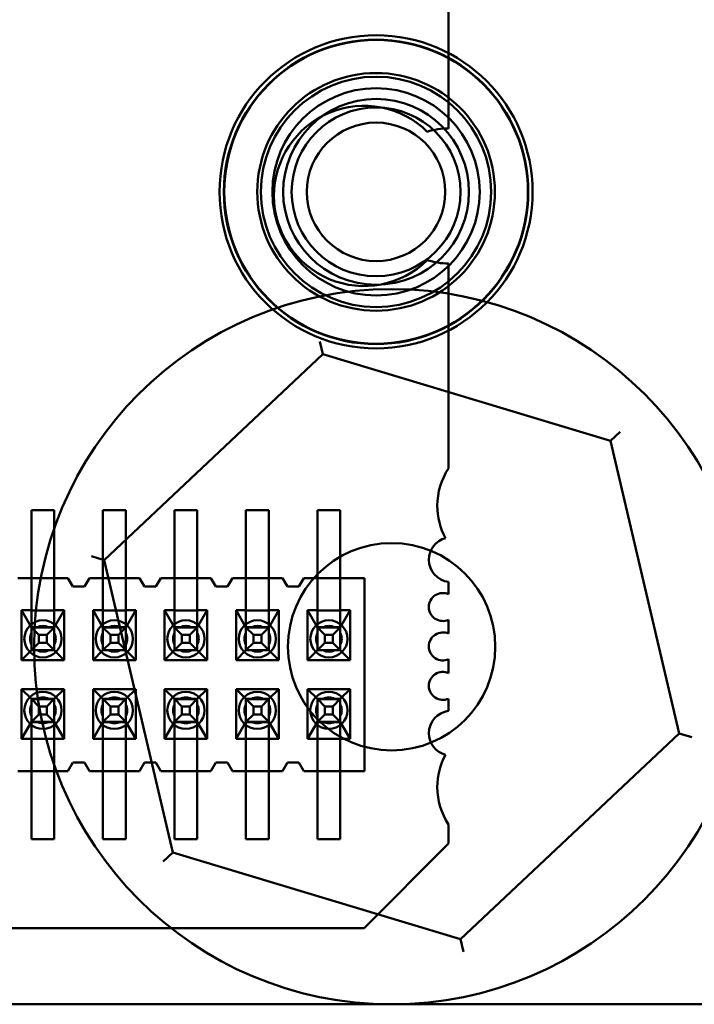
# Model space of a CAD drawing. Units: inches. Extents: x 2 to 108, y 1 to 84.
# Drawn here: x 19 to 20, y 34 to 34 of the extents above; entities that cross this region are included whole.
import ezdxf

# ---------------------------------------------------------------- set-up
doc = ezdxf.new("R2010")
doc.units = ezdxf.units.IN
doc.header["$LTSCALE"] = 5
doc.header["$MEASUREMENT"] = 0
doc.layers.add('Visible (ANSI)', color=7, linetype='Continuous', lineweight=50)

msp = doc.modelspace()

# ---------------------------------------------------------------- linework, layer by layer
at = {"layer": 'Visible (ANSI)'}
for p, q in [((19.63908, 34.1417), (19.63908, 34.45031)), ((19.63908, 34.1417), (19.63908, 34.45031)), ((19.63908, 33.90396), (19.63908, 34.04722)), ((19.63908, 33.90396), (19.63908, 34.04722)), ((19.55123, 33.98373), (19.54911, 33.99272)), ((19.39822, 33.83989), (19.55123, 33.98373)), ((19.55123, 33.98373), (19.7523, 33.92315)), ((19.75903, 33.92947), (19.7523, 33.92315)), ((19.7523, 33.92315), (19.80036, 33.71872)), ((19.34742, 33.87481), (19.36342, 33.87481)), ((19.34742, 33.82731), (19.34742, 33.87481)), ((19.34742, 33.80681), (19.34742, 33.87481)), ((19.34742, 33.87481), (19.36342, 33.87481)), ((19.36342, 33.87481), (19.36342, 33.82731)), ((19.36342, 33.80681), (19.36342, 33.87481)), ((19.39742, 33.87481), (19.41342, 33.87481)), ((19.39742, 33.82731), (19.39742, 33.87481)), ((19.39742, 33.80681), (19.39742, 33.87481)), ((19.39742, 33.87481), (19.41342, 33.87481)), ((19.41342, 33.87481), (19.41342, 33.82731)), ((19.41342, 33.80681), (19.41342, 33.87481)), ((19.44742, 33.87481), (19.46342, 33.87481)), ((19.44742, 33.82731), (19.44742, 33.87481)), ((19.44742, 33.80681), (19.44742, 33.87481)), ((19.44742, 33.87481), (19.46342, 33.87481)), ((19.46342, 33.87481), (19.46342, 33.82731)), ((19.46342, 33.80681), (19.46342, 33.87481)), ((19.49742, 33.87481), (19.51342, 33.87481)), ((19.49742, 33.82731), (19.49742, 33.87481)), ((19.49742, 33.80681), (19.49742, 33.87481)), ((19.49742, 33.87481), (19.51342, 33.87481)), ((19.51342, 33.87481), (19.51342, 33.82731)), ((19.51342, 33.80681), (19.51342, 33.87481)), ((19.54742, 33.87481), (19.56342, 33.87481)), ((19.54742, 33.82731), (19.54742, 33.87481)), ((19.54742, 33.80681), (19.54742, 33.87481)), ((19.54742, 33.87481), (19.56342, 33.87481)), ((19.56342, 33.87481), (19.56342, 33.82731)), ((19.56342, 33.80681), (19.56342, 33.87481)), ((19.39822, 33.83989), (19.38938, 33.84256)), ((19.44629, 33.63547), (19.39822, 33.83989)), ((19.37292, 33.82731), (19.33792, 33.82731)), ((19.34742, 33.82731), (19.33792, 33.82731)), ((19.34742, 33.82731), (19.36342, 33.82731)), ((19.34742, 33.80481), (19.34742, 33.82731)), ((19.37292, 33.82731), (19.36342, 33.82731)), ((19.36342, 33.82731), (19.36342, 33.80481)), ((19.37642, 33.82131), (19.37292, 33.82731)), ((19.37642, 33.82131), (19.37292, 33.82731)), ((19.38792, 33.82731), (19.38442, 33.82131)), ((19.38792, 33.82731), (19.38442, 33.82131)), ((19.42292, 33.82731), (19.38792, 33.82731)), ((19.39742, 33.82731), (19.38792, 33.82731)), ((19.39742, 33.82731), (19.41342, 33.82731)), ((19.39742, 33.80481), (19.39742, 33.82731)), ((19.42292, 33.82731), (19.41342, 33.82731)), ((19.41342, 33.82731), (19.41342, 33.80481)), ((19.42642, 33.82131), (19.42292, 33.82731)), ((19.42642, 33.82131), (19.42292, 33.82731)), ((19.43792, 33.82731), (19.43442, 33.82131)), ((19.43792, 33.82731), (19.43442, 33.82131)), ((19.47292, 33.82731), (19.43792, 33.82731)), ((19.44742, 33.82731), (19.43792, 33.82731)), ((19.44742, 33.82731), (19.46342, 33.82731)), ((19.44742, 33.80481), (19.44742, 33.82731)), ((19.47292, 33.82731), (19.46342, 33.82731)), ((19.46342, 33.82731), (19.46342, 33.80481)), ((19.47642, 33.82131), (19.47292, 33.82731)), ((19.47642, 33.82131), (19.47292, 33.82731)), ((19.48792, 33.82731), (19.48442, 33.82131)), ((19.48792, 33.82731), (19.48442, 33.82131)), ((19.52292, 33.82731), (19.48792, 33.82731)), ((19.49742, 33.82731), (19.48792, 33.82731)), ((19.49742, 33.82731), (19.51342, 33.82731)), ((19.49742, 33.80481), (19.49742, 33.82731)), ((19.52292, 33.82731), (19.51342, 33.82731)), ((19.51342, 33.82731), (19.51342, 33.80481)), ((19.52642, 33.82131), (19.52292, 33.82731)), ((19.52642, 33.82131), (19.52292, 33.82731)), ((19.53792, 33.82731), (19.53442, 33.82131)), ((19.53792, 33.82731), (19.53442, 33.82131)), ((19.58042, 33.82731), (19.53792, 33.82731)), ((19.54742, 33.82731), (19.53792, 33.82731)), ((19.54742, 33.82731), (19.56342, 33.82731)), ((19.54742, 33.80481), (19.54742, 33.82731)), ((19.58042, 33.82731), (19.56342, 33.82731)), ((19.56342, 33.82731), (19.56342, 33.80481)), ((19.58042, 33.69231), (19.58042, 33.82731)), ((19.58042, 33.82731), (19.58042, 33.69231)), ((19.38442, 33.82131), (19.37642, 33.82131)), ((19.38442, 33.82131), (19.37642, 33.82131)), ((19.43442, 33.82131), (19.42642, 33.82131)), ((19.43442, 33.82131), (19.42642, 33.82131)), ((19.48442, 33.82131), (19.47642, 33.82131)), ((19.48442, 33.82131), (19.47642, 33.82131)), ((19.53442, 33.82131), (19.52642, 33.82131)), ((19.53442, 33.82131), (19.52642, 33.82131)), ((19.63908, 33.81603), (19.63908, 33.82455)), ((19.63908, 33.81603), (19.63908, 33.82455)), ((19.34742, 33.77688), (19.34742, 33.80681)), ((19.36342, 33.77688), (19.36342, 33.80681)), ((19.39742, 33.77688), (19.39742, 33.80681)), ((19.41342, 33.77688), (19.41342, 33.80681)), ((19.44742, 33.77688), (19.44742, 33.80681)), ((19.46342, 33.77688), (19.46342, 33.80681)), ((19.49742, 33.77688), (19.49742, 33.80681)), ((19.51342, 33.77688), (19.51342, 33.80681)), ((19.54742, 33.77688), (19.54742, 33.80681)), ((19.56342, 33.77688), (19.56342, 33.80681)), ((19.34047, 33.80481), (19.34742, 33.80481)), ((19.34047, 33.76991), (19.34047, 33.80481)), ((19.34742, 33.79281), (19.34047, 33.80481)), ((19.34742, 33.80481), (19.34742, 33.80464)), ((19.34742, 33.80464), (19.34742, 33.79298)), ((19.34742, 33.80464), (19.36342, 33.80464)), ((19.36342, 33.80481), (19.37037, 33.80481)), ((19.36342, 33.80481), (19.36342, 33.80464)), ((19.37037, 33.80481), (19.36342, 33.79281)), ((19.36342, 33.80464), (19.36342, 33.79298)), ((19.37037, 33.80481), (19.37037, 33.76991)), ((19.39047, 33.80481), (19.39742, 33.80481)), ((19.39047, 33.76991), (19.39047, 33.80481)), ((19.39742, 33.79281), (19.39047, 33.80481)), ((19.39742, 33.80481), (19.39742, 33.80464)), ((19.39742, 33.80464), (19.39742, 33.79298)), ((19.39742, 33.80464), (19.41342, 33.80464)), ((19.41342, 33.80481), (19.42037, 33.80481)), ((19.41342, 33.80481), (19.41342, 33.80464)), ((19.42037, 33.80481), (19.41342, 33.79281)), ((19.41342, 33.80464), (19.41342, 33.79298)), ((19.42037, 33.80481), (19.42037, 33.76991)), ((19.44047, 33.80481), (19.44742, 33.80481)), ((19.44047, 33.76991), (19.44047, 33.80481)), ((19.44742, 33.79281), (19.44047, 33.80481)), ((19.44742, 33.80481), (19.44742, 33.80464)), ((19.44742, 33.80464), (19.44742, 33.79298)), ((19.44742, 33.80464), (19.46342, 33.80464)), ((19.46342, 33.80481), (19.47037, 33.80481)), ((19.46342, 33.80481), (19.46342, 33.80464)), ((19.47037, 33.80481), (19.46342, 33.79281)), ((19.46342, 33.80464), (19.46342, 33.79298)), ((19.47037, 33.80481), (19.47037, 33.76991)), ((19.49047, 33.80481), (19.49742, 33.80481)), ((19.49047, 33.76991), (19.49047, 33.80481)), ((19.49742, 33.79281), (19.49047, 33.80481)), ((19.49742, 33.80481), (19.49742, 33.80464)), ((19.49742, 33.80464), (19.49742, 33.79298)), ((19.49742, 33.80464), (19.51342, 33.80464)), ((19.51342, 33.80481), (19.52037, 33.80481)), ((19.51342, 33.80481), (19.51342, 33.80464)), ((19.52037, 33.80481), (19.51342, 33.79281)), ((19.51342, 33.80464), (19.51342, 33.79298)), ((19.52037, 33.80481), (19.52037, 33.76991)), ((19.54047, 33.80481), (19.54742, 33.80481)), ((19.54047, 33.76991), (19.54047, 33.80481)), ((19.54742, 33.79281), (19.54047, 33.80481)), ((19.54742, 33.80481), (19.54742, 33.80464)), ((19.54742, 33.80464), (19.54742, 33.79298)), ((19.54742, 33.80464), (19.56342, 33.80464)), ((19.56342, 33.80481), (19.57037, 33.80481)), ((19.56342, 33.80481), (19.56342, 33.80464)), ((19.57037, 33.80481), (19.56342, 33.79281)), ((19.56342, 33.80464), (19.56342, 33.79298)), ((19.57037, 33.80481), (19.57037, 33.76991)), ((19.34742, 33.79298), (19.34742, 33.79281)), ((19.36342, 33.79298), (19.34742, 33.79298)), ((19.34742, 33.77681), (19.34742, 33.79281)), ((19.34742, 33.79281), (19.34742, 33.77688)), ((19.36342, 33.79281), (19.34742, 33.79281)), ((19.35262, 33.78762), (19.34742, 33.79281)), ((19.35954, 33.79281), (19.3513, 33.79281)), ((19.35823, 33.78762), (19.36342, 33.79281)), ((19.36342, 33.79298), (19.36342, 33.79281)), ((19.36342, 33.77681), (19.36342, 33.79281)), ((19.36342, 33.79281), (19.36342, 33.77688)), ((19.39742, 33.79298), (19.39742, 33.79281)), ((19.41342, 33.79298), (19.39742, 33.79298)), ((19.39742, 33.77681), (19.39742, 33.79281)), ((19.39742, 33.79281), (19.39742, 33.77688)), ((19.41342, 33.79281), (19.39742, 33.79281)), ((19.40262, 33.78762), (19.39742, 33.79281)), ((19.40954, 33.79281), (19.4013, 33.79281)), ((19.40823, 33.78762), (19.41342, 33.79281)), ((19.41342, 33.79298), (19.41342, 33.79281)), ((19.41342, 33.77681), (19.41342, 33.79281)), ((19.41342, 33.79281), (19.41342, 33.77688)), ((19.44742, 33.79298), (19.44742, 33.79281)), ((19.46342, 33.79298), (19.44742, 33.79298)), ((19.44742, 33.77681), (19.44742, 33.79281)), ((19.44742, 33.79281), (19.44742, 33.77688)), ((19.46342, 33.79281), (19.44742, 33.79281)), ((19.45262, 33.78762), (19.44742, 33.79281)), ((19.45954, 33.79281), (19.4513, 33.79281)), ((19.45823, 33.78762), (19.46342, 33.79281)), ((19.46342, 33.79298), (19.46342, 33.79281)), ((19.46342, 33.77681), (19.46342, 33.79281)), ((19.46342, 33.79281), (19.46342, 33.77688)), ((19.49742, 33.79298), (19.49742, 33.79281)), ((19.51342, 33.79298), (19.49742, 33.79298)), ((19.49742, 33.77681), (19.49742, 33.79281)), ((19.49742, 33.79281), (19.49742, 33.77688)), ((19.51342, 33.79281), (19.49742, 33.79281)), ((19.50262, 33.78762), (19.49742, 33.79281)), ((19.50954, 33.79281), (19.5013, 33.79281)), ((19.50823, 33.78762), (19.51342, 33.79281)), ((19.51342, 33.79298), (19.51342, 33.79281)), ((19.51342, 33.77681), (19.51342, 33.79281)), ((19.51342, 33.79281), (19.51342, 33.77688)), ((19.54742, 33.79298), (19.54742, 33.79281)), ((19.56342, 33.79298), (19.54742, 33.79298)), ((19.54742, 33.77681), (19.54742, 33.79281)), ((19.54742, 33.79281), (19.54742, 33.77688)), ((19.56342, 33.79281), (19.54742, 33.79281)), ((19.55262, 33.78762), (19.54742, 33.79281)), ((19.55954, 33.79281), (19.5513, 33.79281)), ((19.55823, 33.78762), (19.56342, 33.79281)), ((19.56342, 33.79298), (19.56342, 33.79281)), ((19.56342, 33.77681), (19.56342, 33.79281)), ((19.56342, 33.79281), (19.56342, 33.77688)), ((19.63908, 33.78847), (19.63908, 33.79808)), ((19.63908, 33.78847), (19.63908, 33.79808)), ((19.34742, 33.78894), (19.34742, 33.78069)), ((19.35262, 33.78201), (19.35262, 33.78762)), ((19.35262, 33.78762), (19.35823, 33.78762)), ((19.35823, 33.78201), (19.35823, 33.78762)), ((19.36342, 33.78894), (19.36342, 33.78069)), ((19.39742, 33.78894), (19.39742, 33.78069)), ((19.40262, 33.78201), (19.40262, 33.78762)), ((19.40262, 33.78762), (19.40823, 33.78762)), ((19.40823, 33.78201), (19.40823, 33.78762)), ((19.41342, 33.78894), (19.41342, 33.78069)), ((19.44742, 33.78894), (19.44742, 33.78069)), ((19.45262, 33.78201), (19.45262, 33.78762)), ((19.45262, 33.78762), (19.45823, 33.78762)), ((19.45823, 33.78201), (19.45823, 33.78762)), ((19.46342, 33.78894), (19.46342, 33.78069)), ((19.49742, 33.78894), (19.49742, 33.78069)), ((19.50262, 33.78201), (19.50262, 33.78762)), ((19.50262, 33.78762), (19.50823, 33.78762)), ((19.50823, 33.78201), (19.50823, 33.78762)), ((19.51342, 33.78894), (19.51342, 33.78069)), ((19.54742, 33.78894), (19.54742, 33.78069)), ((19.55262, 33.78201), (19.55262, 33.78762)), ((19.55262, 33.78762), (19.55823, 33.78762)), ((19.55823, 33.78201), (19.55823, 33.78762)), ((19.56342, 33.78894), (19.56342, 33.78069)), ((19.34742, 33.77681), (19.35262, 33.78201)), ((19.35262, 33.78201), (19.35823, 33.78201)), ((19.35823, 33.78201), (19.36342, 33.77681)), ((19.39742, 33.77681), (19.40262, 33.78201)), ((19.40262, 33.78201), (19.40823, 33.78201)), ((19.40823, 33.78201), (19.41342, 33.77681)), ((19.44742, 33.77681), (19.45262, 33.78201)), ((19.45262, 33.78201), (19.45823, 33.78201)), ((19.45823, 33.78201), (19.46342, 33.77681)), ((19.49742, 33.77681), (19.50262, 33.78201)), ((19.50262, 33.78201), (19.50823, 33.78201)), ((19.50823, 33.78201), (19.51342, 33.77681)), ((19.54742, 33.77681), (19.55262, 33.78201)), ((19.55262, 33.78201), (19.55823, 33.78201)), ((19.55823, 33.78201), (19.56342, 33.77681)), ((19.34047, 33.76991), (19.34742, 33.77681)), ((19.34742, 33.77681), (19.34742, 33.77688)), ((19.36342, 33.77688), (19.34742, 33.77688)), ((19.34742, 33.77681), (19.36342, 33.77681)), ((19.34742, 33.77681), (19.36342, 33.77681)), ((19.35954, 33.77681), (19.3513, 33.77681)), ((19.36342, 33.77688), (19.36342, 33.77681)), ((19.36342, 33.77681), (19.37037, 33.76991)), ((19.39047, 33.76991), (19.39742, 33.77681)), ((19.39742, 33.77681), (19.39742, 33.77688)), ((19.41342, 33.77688), (19.39742, 33.77688)), ((19.39742, 33.77681), (19.41342, 33.77681)), ((19.39742, 33.77681), (19.41342, 33.77681)), ((19.40954, 33.77681), (19.4013, 33.77681)), ((19.41342, 33.77688), (19.41342, 33.77681)), ((19.41342, 33.77681), (19.42037, 33.76991)), ((19.44047, 33.76991), (19.44742, 33.77681)), ((19.44742, 33.77681), (19.44742, 33.77688)), ((19.46342, 33.77688), (19.44742, 33.77688)), ((19.44742, 33.77681), (19.46342, 33.77681)), ((19.44742, 33.77681), (19.46342, 33.77681)), ((19.45954, 33.77681), (19.4513, 33.77681)), ((19.46342, 33.77688), (19.46342, 33.77681)), ((19.46342, 33.77681), (19.47037, 33.76991)), ((19.49047, 33.76991), (19.49742, 33.77681)), ((19.49742, 33.77681), (19.49742, 33.77688)), ((19.51342, 33.77688), (19.49742, 33.77688)), ((19.49742, 33.77681), (19.51342, 33.77681)), ((19.49742, 33.77681), (19.51342, 33.77681)), ((19.50954, 33.77681), (19.5013, 33.77681)), ((19.51342, 33.77688), (19.51342, 33.77681)), ((19.51342, 33.77681), (19.52037, 33.76991)), ((19.54047, 33.76991), (19.54742, 33.77681)), ((19.54742, 33.77681), (19.54742, 33.77688)), ((19.56342, 33.77688), (19.54742, 33.77688)), ((19.54742, 33.77681), (19.56342, 33.77681)), ((19.54742, 33.77681), (19.56342, 33.77681)), ((19.55954, 33.77681), (19.5513, 33.77681)), ((19.56342, 33.77688), (19.56342, 33.77681)), ((19.56342, 33.77681), (19.57037, 33.76991)), ((19.37037, 33.76991), (19.34047, 33.76991)), ((19.42037, 33.76991), (19.39047, 33.76991)), ((19.47037, 33.76991), (19.44047, 33.76991)), ((19.52037, 33.76991), (19.49047, 33.76991)), ((19.57037, 33.76991), (19.54047, 33.76991)), ((19.63908, 33.76091), (19.63908, 33.77052)), ((19.63908, 33.76091), (19.63908, 33.77052)), ((19.34047, 33.74971), (19.37037, 33.74971)), ((19.34047, 33.71481), (19.34047, 33.74971)), ((19.34742, 33.74281), (19.34047, 33.74971)), ((19.37037, 33.74971), (19.36342, 33.74281)), ((19.37037, 33.74971), (19.37037, 33.71481)), ((19.39047, 33.74971), (19.42037, 33.74971)), ((19.39047, 33.71481), (19.39047, 33.74971)), ((19.39742, 33.74281), (19.39047, 33.74971)), ((19.42037, 33.74971), (19.41342, 33.74281)), ((19.42037, 33.74971), (19.42037, 33.71481)), ((19.44047, 33.74971), (19.47037, 33.74971)), ((19.44047, 33.71481), (19.44047, 33.74971)), ((19.44742, 33.74281), (19.44047, 33.74971)), ((19.47037, 33.74971), (19.46342, 33.74281)), ((19.47037, 33.74971), (19.47037, 33.71481)), ((19.49047, 33.74971), (19.52037, 33.74971)), ((19.49047, 33.71481), (19.49047, 33.74971)), ((19.49742, 33.74281), (19.49047, 33.74971)), ((19.52037, 33.74971), (19.51342, 33.74281)), ((19.52037, 33.74971), (19.52037, 33.71481)), ((19.54047, 33.74971), (19.57037, 33.74971)), ((19.54047, 33.71481), (19.54047, 33.74971)), ((19.54742, 33.74281), (19.54047, 33.74971)), ((19.57037, 33.74971), (19.56342, 33.74281)), ((19.57037, 33.74971), (19.57037, 33.71481)), ((19.34742, 33.74281), (19.34742, 33.72681)), ((19.36342, 33.74281), (19.34742, 33.74281)), ((19.34742, 33.74275), (19.34742, 33.74281)), ((19.36342, 33.74281), (19.34742, 33.74281)), ((19.34742, 33.74281), (19.35262, 33.73762)), ((19.34742, 33.72681), (19.34742, 33.74275)), ((19.34742, 33.74275), (19.34742, 33.71281)), ((19.34742, 33.74275), (19.36342, 33.74275)), ((19.34742, 33.73069), (19.34742, 33.73894)), ((19.3513, 33.74281), (19.35954, 33.74281)), ((19.35262, 33.73762), (19.35262, 33.73201)), ((19.35262, 33.73762), (19.35823, 33.73762)), ((19.36342, 33.74281), (19.35823, 33.73762)), ((19.35823, 33.73762), (19.35823, 33.73201)), ((19.36342, 33.74281), (19.36342, 33.72681)), ((19.36342, 33.74281), (19.36342, 33.74275)), ((19.36342, 33.74275), (19.36342, 33.71281)), ((19.36342, 33.72681), (19.36342, 33.74275)), ((19.36342, 33.73069), (19.36342, 33.73894)), ((19.39742, 33.74281), (19.39742, 33.72681)), ((19.41342, 33.74281), (19.39742, 33.74281)), ((19.39742, 33.74275), (19.39742, 33.74281)), ((19.41342, 33.74281), (19.39742, 33.74281)), ((19.39742, 33.74281), (19.40262, 33.73762)), ((19.39742, 33.72681), (19.39742, 33.74275)), ((19.39742, 33.74275), (19.39742, 33.71281)), ((19.39742, 33.74275), (19.41342, 33.74275)), ((19.39742, 33.73069), (19.39742, 33.73894)), ((19.4013, 33.74281), (19.40954, 33.74281)), ((19.40262, 33.73762), (19.40262, 33.73201)), ((19.40262, 33.73762), (19.40823, 33.73762)), ((19.41342, 33.74281), (19.40823, 33.73762)), ((19.40823, 33.73762), (19.40823, 33.73201)), ((19.41342, 33.74281), (19.41342, 33.72681)), ((19.41342, 33.74281), (19.41342, 33.74275)), ((19.41342, 33.74275), (19.41342, 33.71281)), ((19.41342, 33.72681), (19.41342, 33.74275)), ((19.41342, 33.73069), (19.41342, 33.73894)), ((19.44742, 33.74281), (19.44742, 33.72681)), ((19.46342, 33.74281), (19.44742, 33.74281)), ((19.44742, 33.74275), (19.44742, 33.74281)), ((19.46342, 33.74281), (19.44742, 33.74281)), ((19.44742, 33.74281), (19.45262, 33.73762)), ((19.44742, 33.72681), (19.44742, 33.74275)), ((19.44742, 33.74275), (19.44742, 33.71281)), ((19.44742, 33.74275), (19.46342, 33.74275)), ((19.44742, 33.73069), (19.44742, 33.73894)), ((19.4513, 33.74281), (19.45954, 33.74281)), ((19.45262, 33.73762), (19.45262, 33.73201)), ((19.45262, 33.73762), (19.45823, 33.73762)), ((19.46342, 33.74281), (19.45823, 33.73762)), ((19.45823, 33.73762), (19.45823, 33.73201)), ((19.46342, 33.74281), (19.46342, 33.72681)), ((19.46342, 33.74281), (19.46342, 33.74275)), ((19.46342, 33.74275), (19.46342, 33.71281)), ((19.46342, 33.72681), (19.46342, 33.74275)), ((19.46342, 33.73069), (19.46342, 33.73894)), ((19.49742, 33.74281), (19.49742, 33.72681)), ((19.51342, 33.74281), (19.49742, 33.74281)), ((19.49742, 33.74275), (19.49742, 33.74281)), ((19.51342, 33.74281), (19.49742, 33.74281)), ((19.49742, 33.74281), (19.50262, 33.73762)), ((19.49742, 33.72681), (19.49742, 33.74275)), ((19.49742, 33.74275), (19.49742, 33.71281)), ((19.49742, 33.74275), (19.51342, 33.74275)), ((19.49742, 33.73069), (19.49742, 33.73894)), ((19.5013, 33.74281), (19.50954, 33.74281)), ((19.50262, 33.73762), (19.50262, 33.73201)), ((19.50262, 33.73762), (19.50823, 33.73762)), ((19.51342, 33.74281), (19.50823, 33.73762)), ((19.50823, 33.73762), (19.50823, 33.73201)), ((19.51342, 33.74281), (19.51342, 33.72681)), ((19.51342, 33.74281), (19.51342, 33.74275)), ((19.51342, 33.74275), (19.51342, 33.71281)), ((19.51342, 33.72681), (19.51342, 33.74275)), ((19.51342, 33.73069), (19.51342, 33.73894)), ((19.54742, 33.74281), (19.54742, 33.72681)), ((19.56342, 33.74281), (19.54742, 33.74281)), ((19.54742, 33.74275), (19.54742, 33.74281)), ((19.56342, 33.74281), (19.54742, 33.74281)), ((19.54742, 33.74281), (19.55262, 33.73762)), ((19.54742, 33.72681), (19.54742, 33.74275)), ((19.54742, 33.74275), (19.54742, 33.71281)), ((19.54742, 33.74275), (19.56342, 33.74275)), ((19.54742, 33.73069), (19.54742, 33.73894)), ((19.5513, 33.74281), (19.55954, 33.74281)), ((19.55262, 33.73762), (19.55262, 33.73201)), ((19.55262, 33.73762), (19.55823, 33.73762)), ((19.56342, 33.74281), (19.55823, 33.73762)), ((19.55823, 33.73762), (19.55823, 33.73201)), ((19.56342, 33.74281), (19.56342, 33.72681)), ((19.56342, 33.74281), (19.56342, 33.74275)), ((19.56342, 33.74275), (19.56342, 33.71281)), ((19.56342, 33.72681), (19.56342, 33.74275)), ((19.56342, 33.73069), (19.56342, 33.73894)), ((19.63908, 33.73444), (19.63908, 33.74297)), ((19.63908, 33.73444), (19.63908, 33.74297)), ((19.34742, 33.72681), (19.35262, 33.73201)), ((19.35262, 33.73201), (19.35823, 33.73201)), ((19.35823, 33.73201), (19.36342, 33.72681)), ((19.39742, 33.72681), (19.40262, 33.73201)), ((19.40262, 33.73201), (19.40823, 33.73201)), ((19.40823, 33.73201), (19.41342, 33.72681)), ((19.44742, 33.72681), (19.45262, 33.73201)), ((19.45262, 33.73201), (19.45823, 33.73201)), ((19.45823, 33.73201), (19.46342, 33.72681)), ((19.49742, 33.72681), (19.50262, 33.73201)), ((19.50262, 33.73201), (19.50823, 33.73201)), ((19.50823, 33.73201), (19.51342, 33.72681)), ((19.54742, 33.72681), (19.55262, 33.73201)), ((19.55262, 33.73201), (19.55823, 33.73201)), ((19.55823, 33.73201), (19.56342, 33.72681)), ((19.34047, 33.71481), (19.34742, 33.72681)), ((19.34742, 33.72681), (19.36342, 33.72681)), ((19.34742, 33.72681), (19.34742, 33.72664)), ((19.34742, 33.72664), (19.36342, 33.72664)), ((19.34742, 33.71498), (19.34742, 33.72664)), ((19.35954, 33.72681), (19.3513, 33.72681)), ((19.36342, 33.72664), (19.36342, 33.72681)), ((19.36342, 33.72681), (19.37037, 33.71481)), ((19.36342, 33.71498), (19.36342, 33.72664)), ((19.39047, 33.71481), (19.39742, 33.72681)), ((19.39742, 33.72681), (19.41342, 33.72681)), ((19.39742, 33.72681), (19.39742, 33.72664)), ((19.39742, 33.72664), (19.41342, 33.72664)), ((19.39742, 33.71498), (19.39742, 33.72664)), ((19.40954, 33.72681), (19.4013, 33.72681)), ((19.41342, 33.72664), (19.41342, 33.72681)), ((19.41342, 33.72681), (19.42037, 33.71481)), ((19.41342, 33.71498), (19.41342, 33.72664)), ((19.44047, 33.71481), (19.44742, 33.72681)), ((19.44742, 33.72681), (19.46342, 33.72681)), ((19.44742, 33.72681), (19.44742, 33.72664)), ((19.44742, 33.72664), (19.46342, 33.72664)), ((19.44742, 33.71498), (19.44742, 33.72664)), ((19.45954, 33.72681), (19.4513, 33.72681)), ((19.46342, 33.72664), (19.46342, 33.72681)), ((19.46342, 33.72681), (19.47037, 33.71481)), ((19.46342, 33.71498), (19.46342, 33.72664)), ((19.49047, 33.71481), (19.49742, 33.72681)), ((19.49742, 33.72681), (19.51342, 33.72681)), ((19.49742, 33.72681), (19.49742, 33.72664)), ((19.49742, 33.72664), (19.51342, 33.72664)), ((19.49742, 33.71498), (19.49742, 33.72664)), ((19.50954, 33.72681), (19.5013, 33.72681)), ((19.51342, 33.72664), (19.51342, 33.72681)), ((19.51342, 33.72681), (19.52037, 33.71481)), ((19.51342, 33.71498), (19.51342, 33.72664)), ((19.54047, 33.71481), (19.54742, 33.72681)), ((19.54742, 33.72681), (19.56342, 33.72681)), ((19.54742, 33.72681), (19.54742, 33.72664)), ((19.54742, 33.72664), (19.56342, 33.72664)), ((19.54742, 33.71498), (19.54742, 33.72664)), ((19.55954, 33.72681), (19.5513, 33.72681)), ((19.56342, 33.72664), (19.56342, 33.72681)), ((19.56342, 33.72681), (19.57037, 33.71481)), ((19.56342, 33.71498), (19.56342, 33.72664)), ((19.80036, 33.71872), (19.64736, 33.57488)), ((19.80921, 33.71606), (19.80036, 33.71872)), ((19.34742, 33.71481), (19.34047, 33.71481)), ((19.36342, 33.71498), (19.34742, 33.71498)), ((19.34742, 33.71498), (19.34742, 33.71481)), ((19.34742, 33.69231), (19.34742, 33.71481)), ((19.34742, 33.71281), (19.34742, 33.64481)), ((19.36342, 33.71481), (19.36342, 33.71498)), ((19.36342, 33.71481), (19.36342, 33.69231)), ((19.37037, 33.71481), (19.36342, 33.71481)), ((19.36342, 33.71281), (19.36342, 33.64481)), ((19.39742, 33.71481), (19.39047, 33.71481)), ((19.41342, 33.71498), (19.39742, 33.71498)), ((19.39742, 33.71498), (19.39742, 33.71481)), ((19.39742, 33.69231), (19.39742, 33.71481)), ((19.39742, 33.71281), (19.39742, 33.64481)), ((19.41342, 33.71481), (19.41342, 33.71498)), ((19.41342, 33.71481), (19.41342, 33.69231)), ((19.42037, 33.71481), (19.41342, 33.71481)), ((19.41342, 33.71281), (19.41342, 33.64481)), ((19.44742, 33.71481), (19.44047, 33.71481)), ((19.46342, 33.71498), (19.44742, 33.71498)), ((19.44742, 33.71498), (19.44742, 33.71481)), ((19.44742, 33.69231), (19.44742, 33.71481)), ((19.44742, 33.71281), (19.44742, 33.64481)), ((19.46342, 33.71481), (19.46342, 33.71498)), ((19.46342, 33.71481), (19.46342, 33.69231)), ((19.47037, 33.71481), (19.46342, 33.71481)), ((19.46342, 33.71281), (19.46342, 33.64481)), ((19.49742, 33.71481), (19.49047, 33.71481)), ((19.51342, 33.71498), (19.49742, 33.71498)), ((19.49742, 33.71498), (19.49742, 33.71481)), ((19.49742, 33.69231), (19.49742, 33.71481)), ((19.49742, 33.71281), (19.49742, 33.64481)), ((19.51342, 33.71481), (19.51342, 33.71498)), ((19.51342, 33.71481), (19.51342, 33.69231)), ((19.52037, 33.71481), (19.51342, 33.71481)), ((19.51342, 33.71281), (19.51342, 33.64481)), ((19.54742, 33.71481), (19.54047, 33.71481)), ((19.56342, 33.71498), (19.54742, 33.71498)), ((19.54742, 33.71498), (19.54742, 33.71481)), ((19.54742, 33.69231), (19.54742, 33.71481)), ((19.54742, 33.71281), (19.54742, 33.64481)), ((19.56342, 33.71481), (19.56342, 33.71498)), ((19.56342, 33.71481), (19.56342, 33.69231)), ((19.57037, 33.71481), (19.56342, 33.71481)), ((19.56342, 33.71281), (19.56342, 33.64481)), ((19.37292, 33.69231), (19.37642, 33.69831)), ((19.37642, 33.69831), (19.37292, 33.69231)), ((19.37642, 33.69831), (19.38442, 33.69831)), ((19.38442, 33.69831), (19.37642, 33.69831)), ((19.38442, 33.69831), (19.38792, 33.69231)), ((19.38792, 33.69231), (19.38442, 33.69831)), ((19.42292, 33.69231), (19.42642, 33.69831)), ((19.42642, 33.69831), (19.42292, 33.69231)), ((19.42642, 33.69831), (19.43442, 33.69831)), ((19.43442, 33.69831), (19.42642, 33.69831)), ((19.43442, 33.69831), (19.43792, 33.69231)), ((19.43792, 33.69231), (19.43442, 33.69831)), ((19.47292, 33.69231), (19.47642, 33.69831)), ((19.47642, 33.69831), (19.47292, 33.69231)), ((19.47642, 33.69831), (19.48442, 33.69831)), ((19.48442, 33.69831), (19.47642, 33.69831)), ((19.48442, 33.69831), (19.48792, 33.69231)), ((19.48792, 33.69231), (19.48442, 33.69831)), ((19.52292, 33.69231), (19.52642, 33.69831)), ((19.52642, 33.69831), (19.52292, 33.69231)), ((19.52642, 33.69831), (19.53442, 33.69831)), ((19.53442, 33.69831), (19.52642, 33.69831)), ((19.53442, 33.69831), (19.53792, 33.69231)), ((19.53792, 33.69231), (19.53442, 33.69831)), ((19.33792, 33.69231), (19.37292, 33.69231)), ((19.34742, 33.69231), (19.33792, 33.69231)), ((19.36342, 33.69231), (19.34742, 33.69231)), ((19.34742, 33.64481), (19.34742, 33.69231)), ((19.37292, 33.69231), (19.36342, 33.69231)), ((19.36342, 33.69231), (19.36342, 33.64481)), ((19.38792, 33.69231), (19.42292, 33.69231)), ((19.39742, 33.69231), (19.38792, 33.69231)), ((19.41342, 33.69231), (19.39742, 33.69231)), ((19.39742, 33.64481), (19.39742, 33.69231)), ((19.42292, 33.69231), (19.41342, 33.69231)), ((19.41342, 33.69231), (19.41342, 33.64481)), ((19.43792, 33.69231), (19.47292, 33.69231)), ((19.44742, 33.69231), (19.43792, 33.69231)), ((19.46342, 33.69231), (19.44742, 33.69231)), ((19.44742, 33.64481), (19.44742, 33.69231)), ((19.47292, 33.69231), (19.46342, 33.69231)), ((19.46342, 33.69231), (19.46342, 33.64481)), ((19.48792, 33.69231), (19.52292, 33.69231)), ((19.49742, 33.69231), (19.48792, 33.69231)), ((19.51342, 33.69231), (19.49742, 33.69231)), ((19.49742, 33.64481), (19.49742, 33.69231)), ((19.52292, 33.69231), (19.51342, 33.69231)), ((19.51342, 33.69231), (19.51342, 33.64481)), ((19.53792, 33.69231), (19.58042, 33.69231)), ((19.54742, 33.69231), (19.53792, 33.69231)), ((19.56342, 33.69231), (19.54742, 33.69231)), ((19.54742, 33.64481), (19.54742, 33.69231)), ((19.58042, 33.69231), (19.56342, 33.69231)), ((19.56342, 33.69231), (19.56342, 33.64481)), ((19.63908, 33.6417), (19.63908, 33.65504)), ((19.63908, 33.6417), (19.63908, 33.65504)), ((19.36342, 33.64481), (19.34742, 33.64481)), ((19.36342, 33.64481), (19.34742, 33.64481)), ((19.41342, 33.64481), (19.39742, 33.64481)), ((19.41342, 33.64481), (19.39742, 33.64481)), ((19.46342, 33.64481), (19.44742, 33.64481)), ((19.46342, 33.64481), (19.44742, 33.64481)), ((19.51342, 33.64481), (19.49742, 33.64481)), ((19.51342, 33.64481), (19.49742, 33.64481)), ((19.56342, 33.64481), (19.54742, 33.64481)), ((19.56342, 33.64481), (19.54742, 33.64481)), ((19.58003, 33.58265), (19.63908, 33.6417)), ((19.58003, 33.58265), (19.63908, 33.6417)), ((19.44629, 33.63547), (19.43956, 33.62914)), ((19.64736, 33.57488), (19.44629, 33.63547)), ((18.28082, 33.58265), (19.58003, 33.58265)), ((18.28082, 33.58265), (19.58003, 33.58265)), ((19.64948, 33.56589), (19.64736, 33.57488)), ((18.97429, 33.52931), (24.22429, 33.52931))]:
    msp.add_line(p, q, dxfattribs=at)
for centre, radius in [((19.58842, 34.09731), 0.08308), ((19.58842, 34.09731), 0.08308), ((19.59929, 33.77931), 0.25), ((19.59929, 33.77931), 0.0725)]:
    msp.add_circle(centre, radius, dxfattribs=at)
for centre, radius, start, end in [((19.58842, 34.09731), 0.10945, 90, 270), ((19.58842, 34.09731), 0.10945, 90, 270), ((19.58842, 34.09731), 0.10945, 90, 270), ((19.58842, 34.09731), 0.10945, 90, 270), ((19.58842, 34.09731), 0.10945, 90, 270), ((19.58842, 34.09731), 0.10945, 90, 270), ((19.58842, 34.09731), 0.10945, 270, 90), ((19.58842, 34.09731), 0.10945, 270, 90), ((19.58842, 34.09731), 0.10945, 270, 90), ((19.58842, 34.09731), 0.10945, 270, 90), ((19.58842, 34.09731), 0.10945, 270, 90), ((19.58842, 34.09731), 0.10945, 270, 90), ((19.58842, 34.09731), 0.10644, 90, 270), ((19.58842, 34.09731), 0.10644, 90, 270), ((19.58842, 34.09731), 0.10644, 90, 270), ((19.58842, 34.09731), 0.10644, 90, 270), ((19.58842, 34.09731), 0.10617, 90, 270), ((19.58842, 34.09731), 0.10644, 270, 90), ((19.58842, 34.09731), 0.10644, 270, 90), ((19.58842, 34.09731), 0.10644, 270, 90), ((19.58842, 34.09731), 0.10644, 270, 90), ((19.58842, 34.09731), 0.10617, 270, 90), ((19.58842, 34.09731), 0.08051, 90, 270), ((19.58842, 34.09731), 0.08051, 90, 270), ((19.58842, 34.09731), 0.08051, 270, 90), ((19.58842, 34.09731), 0.08051, 270, 90), ((19.58842, 34.09731), 0.07246, 90, 270), ((19.58842, 34.09731), 0.07246, 270, 90), ((19.58003, 34.09446), 0.063, 45.40194, 180), ((19.58003, 34.09446), 0.063, 45.40194, 180), ((19.58842, 34.09731), 0.06496, 90, 270), ((19.58842, 34.09731), 0.06496, 90, 270), ((19.58842, 34.09731), 0.05906, 90, 270), ((19.58842, 34.09731), 0.05906, 90, 270), ((19.58842, 34.09731), 0.06496, 270, 90), ((19.58842, 34.09731), 0.06496, 270, 90), ((19.58842, 34.09731), 0.05906, 270, 90), ((19.58842, 34.09731), 0.05906, 270, 90), ((19.58842, 34.09731), 0.04841, 90, 270), ((19.58842, 34.09731), 0.04841, 90, 270), ((19.58842, 34.09731), 0.04841, 270, 90), ((19.58842, 34.09731), 0.04841, 270, 90), ((19.63908, 34.09446), 0.04724, 90, 108.28302), ((19.63908, 34.09446), 0.04724, 90, 108.28302), ((19.58003, 34.09446), 0.063, 180, 314.59806), ((19.58003, 34.09446), 0.063, 180, 314.59806), ((19.63908, 34.09446), 0.04724, 251.71698, 270), ((19.63908, 34.09446), 0.04724, 251.71698, 270), ((19.67845, 33.87792), 0.0472, 146.52347, 180), ((19.67845, 33.87792), 0.0472, 146.52347, 180), ((19.67845, 33.87792), 0.0472, 180, 208.63564), ((19.67845, 33.87792), 0.0472, 180, 208.63564), ((19.64105, 33.84013), 0.0157, 104.85535, 180), ((19.64105, 33.84013), 0.0157, 104.85535, 180), ((19.64105, 33.84013), 0.0157, 180, 262.79716), ((19.64105, 33.84013), 0.0157, 180, 262.79716), ((19.63515, 33.80706), 0.0098, 66.31328, 180), ((19.63515, 33.80706), 0.0098, 66.31328, 180), ((19.63515, 33.80706), 0.0098, 180, 293.68672), ((19.63515, 33.80706), 0.0098, 180, 293.68672), ((19.35542, 33.78481), 0.013, 90, 270), ((19.35542, 33.78481), 0.009, 90, 117.26604), ((19.35542, 33.78481), 0.009, 62.73396, 117.26604), ((19.35542, 33.78481), 0.013, 270, 90), ((19.35542, 33.78481), 0.009, 62.73396, 90), ((19.40542, 33.78481), 0.013, 90, 270), ((19.40542, 33.78481), 0.009, 90, 117.26604), ((19.40542, 33.78481), 0.009, 62.73396, 117.26604), ((19.40542, 33.78481), 0.013, 270, 90), ((19.40542, 33.78481), 0.009, 62.73396, 90), ((19.45542, 33.78481), 0.013, 90, 270), ((19.45542, 33.78481), 0.009, 90, 117.26604), ((19.45542, 33.78481), 0.009, 62.73396, 117.26604), ((19.45542, 33.78481), 0.013, 270, 90), ((19.45542, 33.78481), 0.009, 62.73396, 90), ((19.50542, 33.78481), 0.013, 90, 270), ((19.50542, 33.78481), 0.009, 90, 117.26604), ((19.50542, 33.78481), 0.009, 62.73396, 117.26604), ((19.50542, 33.78481), 0.013, 270, 90), ((19.50542, 33.78481), 0.009, 62.73396, 90), ((19.55542, 33.78481), 0.013, 90, 270), ((19.55542, 33.78481), 0.009, 90, 117.26604), ((19.55542, 33.78481), 0.009, 62.73396, 117.26604), ((19.55542, 33.78481), 0.013, 270, 90), ((19.55542, 33.78481), 0.009, 62.73396, 90), ((19.35542, 33.78481), 0.009, 152.73396, 207.26604), ((19.35542, 33.78481), 0.009, 152.73396, 207.26604), ((19.35542, 33.78481), 0.009, 332.73396, 27.26604), ((19.35542, 33.78481), 0.009, 332.73396, 27.26604), ((19.40542, 33.78481), 0.009, 152.73396, 207.26604), ((19.40542, 33.78481), 0.009, 152.73396, 207.26604), ((19.40542, 33.78481), 0.009, 332.73396, 27.26604), ((19.40542, 33.78481), 0.009, 332.73396, 27.26604), ((19.45542, 33.78481), 0.009, 152.73396, 207.26604), ((19.45542, 33.78481), 0.009, 152.73396, 207.26604), ((19.45542, 33.78481), 0.009, 332.73396, 27.26604), ((19.45542, 33.78481), 0.009, 332.73396, 27.26604), ((19.50542, 33.78481), 0.009, 152.73396, 207.26604), ((19.50542, 33.78481), 0.009, 152.73396, 207.26604), ((19.50542, 33.78481), 0.009, 332.73396, 27.26604), ((19.50542, 33.78481), 0.009, 332.73396, 27.26604), ((19.55542, 33.78481), 0.009, 152.73396, 207.26604), ((19.55542, 33.78481), 0.009, 152.73396, 207.26604), ((19.55542, 33.78481), 0.009, 332.73396, 27.26604), ((19.55542, 33.78481), 0.009, 332.73396, 27.26604), ((19.63515, 33.7795), 0.0098, 66.31328, 180), ((19.63515, 33.7795), 0.0098, 66.31328, 180), ((19.63515, 33.7795), 0.0098, 180, 293.68672), ((19.63515, 33.7795), 0.0098, 180, 293.68672), ((19.35542, 33.78481), 0.009, 242.73396, 270), ((19.35542, 33.78481), 0.009, 242.73396, 270), ((19.35542, 33.78481), 0.009, 270, 297.26604), ((19.35542, 33.78481), 0.009, 270, 297.26604), ((19.40542, 33.78481), 0.009, 242.73396, 270), ((19.40542, 33.78481), 0.009, 242.73396, 270), ((19.40542, 33.78481), 0.009, 270, 297.26604), ((19.40542, 33.78481), 0.009, 270, 297.26604), ((19.45542, 33.78481), 0.009, 242.73396, 270), ((19.45542, 33.78481), 0.009, 242.73396, 270), ((19.45542, 33.78481), 0.009, 270, 297.26604), ((19.45542, 33.78481), 0.009, 270, 297.26604), ((19.50542, 33.78481), 0.009, 242.73396, 270), ((19.50542, 33.78481), 0.009, 242.73396, 270), ((19.50542, 33.78481), 0.009, 270, 297.26604), ((19.50542, 33.78481), 0.009, 270, 297.26604), ((19.55542, 33.78481), 0.009, 242.73396, 270), ((19.55542, 33.78481), 0.009, 242.73396, 270), ((19.55542, 33.78481), 0.009, 270, 297.26604), ((19.55542, 33.78481), 0.009, 270, 297.26604), ((19.63515, 33.75194), 0.0098, 66.31328, 180), ((19.63515, 33.75194), 0.0098, 66.31328, 180), ((19.63515, 33.75194), 0.0098, 180, 293.68672), ((19.63515, 33.75194), 0.0098, 180, 293.68672), ((19.35542, 33.73481), 0.013, 90, 270), ((19.35542, 33.73481), 0.009, 90, 117.26604), ((19.35542, 33.73481), 0.009, 62.73396, 117.26604), ((19.35542, 33.73481), 0.013, 270, 90), ((19.35542, 33.73481), 0.009, 62.73396, 90), ((19.40542, 33.73481), 0.013, 90, 270), ((19.40542, 33.73481), 0.009, 90, 117.26604), ((19.40542, 33.73481), 0.009, 62.73396, 117.26604), ((19.40542, 33.73481), 0.013, 270, 90), ((19.40542, 33.73481), 0.009, 62.73396, 90), ((19.45542, 33.73481), 0.013, 90, 270), ((19.45542, 33.73481), 0.009, 90, 117.26604), ((19.45542, 33.73481), 0.009, 62.73396, 117.26604), ((19.45542, 33.73481), 0.013, 270, 90), ((19.45542, 33.73481), 0.009, 62.73396, 90), ((19.50542, 33.73481), 0.013, 90, 270), ((19.50542, 33.73481), 0.009, 90, 117.26604), ((19.50542, 33.73481), 0.009, 62.73396, 117.26604), ((19.50542, 33.73481), 0.013, 270, 90), ((19.50542, 33.73481), 0.009, 62.73396, 90), ((19.55542, 33.73481), 0.013, 90, 270), ((19.55542, 33.73481), 0.009, 90, 117.26604), ((19.55542, 33.73481), 0.009, 62.73396, 117.26604), ((19.55542, 33.73481), 0.013, 270, 90), ((19.55542, 33.73481), 0.009, 62.73396, 90), ((19.35542, 33.73481), 0.009, 152.73396, 207.26604), ((19.35542, 33.73481), 0.009, 152.73396, 207.26604), ((19.35542, 33.73481), 0.009, 332.73396, 27.26604), ((19.35542, 33.73481), 0.009, 332.73396, 27.26604), ((19.40542, 33.73481), 0.009, 152.73396, 207.26604), ((19.40542, 33.73481), 0.009, 152.73396, 207.26604), ((19.40542, 33.73481), 0.009, 332.73396, 27.26604), ((19.40542, 33.73481), 0.009, 332.73396, 27.26604), ((19.45542, 33.73481), 0.009, 152.73396, 207.26604), ((19.45542, 33.73481), 0.009, 152.73396, 207.26604), ((19.45542, 33.73481), 0.009, 332.73396, 27.26604), ((19.45542, 33.73481), 0.009, 332.73396, 27.26604), ((19.50542, 33.73481), 0.009, 152.73396, 207.26604), ((19.50542, 33.73481), 0.009, 152.73396, 207.26604), ((19.50542, 33.73481), 0.009, 332.73396, 27.26604), ((19.50542, 33.73481), 0.009, 332.73396, 27.26604), ((19.55542, 33.73481), 0.009, 152.73396, 207.26604), ((19.55542, 33.73481), 0.009, 152.73396, 207.26604), ((19.55542, 33.73481), 0.009, 332.73396, 27.26604), ((19.55542, 33.73481), 0.009, 332.73396, 27.26604), ((19.64105, 33.71887), 0.0157, 97.20284, 180), ((19.64105, 33.71887), 0.0157, 97.20284, 180), ((19.35542, 33.73481), 0.009, 242.73396, 270), ((19.35542, 33.73481), 0.009, 242.73396, 270), ((19.35542, 33.73481), 0.009, 270, 297.26604), ((19.35542, 33.73481), 0.009, 270, 297.26604), ((19.40542, 33.73481), 0.009, 242.73396, 270), ((19.40542, 33.73481), 0.009, 242.73396, 270), ((19.40542, 33.73481), 0.009, 270, 297.26604), ((19.40542, 33.73481), 0.009, 270, 297.26604), ((19.45542, 33.73481), 0.009, 242.73396, 270), ((19.45542, 33.73481), 0.009, 242.73396, 270), ((19.45542, 33.73481), 0.009, 270, 297.26604), ((19.45542, 33.73481), 0.009, 270, 297.26604), ((19.50542, 33.73481), 0.009, 242.73396, 270), ((19.50542, 33.73481), 0.009, 242.73396, 270), ((19.50542, 33.73481), 0.009, 270, 297.26604), ((19.50542, 33.73481), 0.009, 270, 297.26604), ((19.55542, 33.73481), 0.009, 242.73396, 270), ((19.55542, 33.73481), 0.009, 242.73396, 270), ((19.55542, 33.73481), 0.009, 270, 297.26604), ((19.55542, 33.73481), 0.009, 270, 297.26604), ((19.64105, 33.71887), 0.0157, 180, 255.14465), ((19.64105, 33.71887), 0.0157, 180, 255.14465), ((19.67845, 33.68107), 0.0472, 151.36436, 180), ((19.67845, 33.68107), 0.0472, 151.36436, 180), ((19.67845, 33.68107), 0.0472, 180, 213.47653), ((19.67845, 33.68107), 0.0472, 180, 213.47653)]:
    msp.add_arc(centre, radius, start, end, dxfattribs=at)
for points, weights in [([(19.34742, 33.79281), (19.34958, 33.79281), (19.3513, 33.79281)], [5.45188216845, 5.9198661111, 6.19388605721]), ([(19.34742, 33.79281), (19.34742, 33.79065), (19.34742, 33.78894)], [5.45188216845, 5.9198661111, 6.19388605721]), ([(19.35954, 33.79281), (19.36126, 33.79281), (19.36342, 33.79281)], [6.19388605722, 5.91986611111, 5.45188216847]), ([(19.36342, 33.79281), (19.36342, 33.79065), (19.36342, 33.78894)], [5.45188216848, 5.91986611111, 6.19388605721]), ([(19.39742, 33.79281), (19.39958, 33.79281), (19.4013, 33.79281)], [5.45188216845, 5.9198661111, 6.19388605721]), ([(19.39742, 33.79281), (19.39742, 33.79065), (19.39742, 33.78894)], [5.45188216845, 5.9198661111, 6.19388605721]), ([(19.40954, 33.79281), (19.41126, 33.79281), (19.41342, 33.79281)], [6.19388605722, 5.91986611111, 5.45188216847]), ([(19.41342, 33.79281), (19.41342, 33.79065), (19.41342, 33.78894)], [5.45188216848, 5.91986611111, 6.19388605721]), ([(19.44742, 33.79281), (19.44958, 33.79281), (19.4513, 33.79281)], [5.45188216845, 5.9198661111, 6.19388605721]), ([(19.44742, 33.79281), (19.44742, 33.79065), (19.44742, 33.78894)], [5.45188216845, 5.9198661111, 6.19388605721]), ([(19.45954, 33.79281), (19.46126, 33.79281), (19.46342, 33.79281)], [6.19388605722, 5.91986611111, 5.45188216847]), ([(19.46342, 33.79281), (19.46342, 33.79065), (19.46342, 33.78894)], [5.45188216848, 5.91986611111, 6.19388605721]), ([(19.49742, 33.79281), (19.49958, 33.79281), (19.5013, 33.79281)], [5.45188216845, 5.9198661111, 6.19388605721]), ([(19.49742, 33.79281), (19.49742, 33.79065), (19.49742, 33.78894)], [5.45188216845, 5.9198661111, 6.19388605721]), ([(19.50954, 33.79281), (19.51126, 33.79281), (19.51342, 33.79281)], [6.19388605722, 5.91986611111, 5.45188216847]), ([(19.51342, 33.79281), (19.51342, 33.79065), (19.51342, 33.78894)], [5.45188216848, 5.91986611111, 6.19388605721]), ([(19.54742, 33.79281), (19.54958, 33.79281), (19.5513, 33.79281)], [5.45188216845, 5.9198661111, 6.19388605721]), ([(19.54742, 33.79281), (19.54742, 33.79065), (19.54742, 33.78894)], [5.45188216845, 5.9198661111, 6.19388605721]), ([(19.55954, 33.79281), (19.56126, 33.79281), (19.56342, 33.79281)], [6.19388605722, 5.91986611111, 5.45188216847]), ([(19.56342, 33.79281), (19.56342, 33.79065), (19.56342, 33.78894)], [5.45188216848, 5.91986611111, 6.19388605721]), ([(19.34742, 33.78069), (19.34742, 33.77897), (19.34742, 33.77681)], [6.19388605721, 5.9198661178, 5.45188219135]), ([(19.36342, 33.78069), (19.36342, 33.77897), (19.36342, 33.77681)], [6.19388605721, 5.91986612293, 5.45188220886]), ([(19.39742, 33.78069), (19.39742, 33.77897), (19.39742, 33.77681)], [6.19388605721, 5.91986611782, 5.4518821914]), ([(19.41342, 33.78069), (19.41342, 33.77897), (19.41342, 33.77681)], [6.19388605721, 5.91986612292, 5.45188220882]), ([(19.44742, 33.78069), (19.44742, 33.77897), (19.44742, 33.77681)], [6.19388605721, 5.91986611782, 5.4518821914]), ([(19.46342, 33.78069), (19.46342, 33.77897), (19.46342, 33.77681)], [6.19388605721, 5.91986612292, 5.45188220882]), ([(19.49742, 33.78069), (19.49742, 33.77897), (19.49742, 33.77681)], [6.19388605721, 5.91986611782, 5.45188219142]), ([(19.51342, 33.78069), (19.51342, 33.77897), (19.51342, 33.77681)], [6.19388605721, 5.91986612293, 5.45188220886]), ([(19.54742, 33.78069), (19.54742, 33.77897), (19.54742, 33.77681)], [6.19388605721, 5.91986611782, 5.45188219142]), ([(19.56342, 33.78069), (19.56342, 33.77897), (19.56342, 33.77681)], [6.19388605721, 5.91986612292, 5.45188220882]), ([(19.34742, 33.77681), (19.34958, 33.77681), (19.3513, 33.77681)], [5.45188218306, 5.91986611538, 6.19388605721]), ([(19.35954, 33.77681), (19.36126, 33.77681), (19.36342, 33.77681)], [6.19388605722, 5.91986612047, 5.45188220043]), ([(19.39742, 33.77681), (19.39958, 33.77681), (19.4013, 33.77681)], [5.45188218309, 5.91986611539, 6.19388605721]), ([(19.40954, 33.77681), (19.41126, 33.77681), (19.41342, 33.77681)], [6.19388605722, 5.91986612046, 5.45188220039]), ([(19.44742, 33.77681), (19.44958, 33.77681), (19.4513, 33.77681)], [5.45188218309, 5.91986611539, 6.19388605721]), ([(19.45954, 33.77681), (19.46126, 33.77681), (19.46342, 33.77681)], [6.19388605722, 5.91986612046, 5.45188220039]), ([(19.49742, 33.77681), (19.49958, 33.77681), (19.5013, 33.77681)], [5.4518821831, 5.91986611539, 6.19388605721]), ([(19.50954, 33.77681), (19.51126, 33.77681), (19.51342, 33.77681)], [6.19388605722, 5.91986612047, 5.45188220043]), ([(19.54742, 33.77681), (19.54958, 33.77681), (19.5513, 33.77681)], [5.4518821831, 5.91986611539, 6.19388605721]), ([(19.55954, 33.77681), (19.56126, 33.77681), (19.56342, 33.77681)], [6.19388605722, 5.91986612046, 5.45188220039]), ([(19.34742, 33.74281), (19.34958, 33.74281), (19.3513, 33.74281)], [5.45188216847, 5.9198661111, 6.19388605721]), ([(19.34742, 33.73894), (19.34742, 33.74065), (19.34742, 33.74281)], [6.19388605721, 5.9198661111, 5.45188216846]), ([(19.35954, 33.74281), (19.36126, 33.74281), (19.36342, 33.74281)], [6.19388605722, 5.91986611111, 5.45188216847]), ([(19.36342, 33.73894), (19.36342, 33.74065), (19.36342, 33.74281)], [6.19388605721, 5.91986611111, 5.45188216847]), ([(19.39742, 33.74281), (19.39958, 33.74281), (19.4013, 33.74281)], [5.45188216847, 5.9198661111, 6.19388605721]), ([(19.39742, 33.73894), (19.39742, 33.74065), (19.39742, 33.74281)], [6.19388605721, 5.9198661111, 5.45188216846]), ([(19.40954, 33.74281), (19.41126, 33.74281), (19.41342, 33.74281)], [6.19388605722, 5.91986611111, 5.45188216847]), ([(19.41342, 33.73894), (19.41342, 33.74065), (19.41342, 33.74281)], [6.19388605721, 5.91986611111, 5.45188216847]), ([(19.44742, 33.74281), (19.44958, 33.74281), (19.4513, 33.74281)], [5.45188216847, 5.9198661111, 6.19388605721]), ([(19.44742, 33.73894), (19.44742, 33.74065), (19.44742, 33.74281)], [6.19388605721, 5.9198661111, 5.45188216846]), ([(19.45954, 33.74281), (19.46126, 33.74281), (19.46342, 33.74281)], [6.19388605722, 5.91986611111, 5.45188216847]), ([(19.46342, 33.73894), (19.46342, 33.74065), (19.46342, 33.74281)], [6.19388605721, 5.91986611111, 5.45188216847]), ([(19.49742, 33.74281), (19.49958, 33.74281), (19.5013, 33.74281)], [5.45188216847, 5.9198661111, 6.19388605721]), ([(19.49742, 33.73894), (19.49742, 33.74065), (19.49742, 33.74281)], [6.19388605721, 5.9198661111, 5.45188216846]), ([(19.50954, 33.74281), (19.51126, 33.74281), (19.51342, 33.74281)], [6.19388605722, 5.91986611111, 5.45188216847]), ([(19.51342, 33.73894), (19.51342, 33.74065), (19.51342, 33.74281)], [6.19388605721, 5.91986611111, 5.45188216847]), ([(19.54742, 33.74281), (19.54958, 33.74281), (19.5513, 33.74281)], [5.45188216847, 5.9198661111, 6.19388605721]), ([(19.54742, 33.73894), (19.54742, 33.74065), (19.54742, 33.74281)], [6.19388605721, 5.9198661111, 5.45188216846]), ([(19.55954, 33.74281), (19.56126, 33.74281), (19.56342, 33.74281)], [6.19388605722, 5.91986611111, 5.45188216847]), ([(19.56342, 33.73894), (19.56342, 33.74065), (19.56342, 33.74281)], [6.19388605721, 5.91986611111, 5.45188216847]), ([(19.34742, 33.72681), (19.34742, 33.72897), (19.34742, 33.73069)], [5.45188219149, 5.91986611785, 6.19388605721]), ([(19.36342, 33.72681), (19.36342, 33.72897), (19.36342, 33.73069)], [5.45188220887, 5.91986612293, 6.19388605721]), ([(19.39742, 33.72681), (19.39742, 33.72897), (19.39742, 33.73069)], [5.45188219149, 5.91986611785, 6.19388605721]), ([(19.41342, 33.72681), (19.41342, 33.72897), (19.41342, 33.73069)], [5.45188220886, 5.91986612293, 6.19388605721]), ([(19.44742, 33.72681), (19.44742, 33.72897), (19.44742, 33.73069)], [5.45188219136, 5.91986611781, 6.19388605721]), ([(19.46342, 33.72681), (19.46342, 33.72897), (19.46342, 33.73069)], [5.45188220882, 5.91986612292, 6.19388605721]), ([(19.49742, 33.72681), (19.49742, 33.72897), (19.49742, 33.73069)], [5.45188219141, 5.91986611782, 6.19388605721]), ([(19.51342, 33.72681), (19.51342, 33.72897), (19.51342, 33.73069)], [5.45188220885, 5.91986612293, 6.19388605721]), ([(19.54742, 33.72681), (19.54742, 33.72897), (19.54742, 33.73069)], [5.45188219141, 5.91986611782, 6.19388605721]), ([(19.56342, 33.72681), (19.56342, 33.72897), (19.56342, 33.73069)], [5.45188220882, 5.91986612292, 6.19388605721]), ([(19.34742, 33.72681), (19.34958, 33.72681), (19.3513, 33.72681)], [5.45188218314, 5.9198661154, 6.19388605721]), ([(19.35954, 33.72681), (19.36126, 33.72681), (19.36342, 33.72681)], [6.19388605722, 5.91986612047, 5.45188220043]), ([(19.39742, 33.72681), (19.39958, 33.72681), (19.4013, 33.72681)], [5.45188218314, 5.91986611541, 6.19388605722]), ([(19.40954, 33.72681), (19.41126, 33.72681), (19.41342, 33.72681)], [6.19388605722, 5.91986612047, 5.45188220042]), ([(19.44742, 33.72681), (19.44958, 33.72681), (19.4513, 33.72681)], [5.45188218306, 5.91986611538, 6.19388605721]), ([(19.45954, 33.72681), (19.46126, 33.72681), (19.46342, 33.72681)], [6.19388605722, 5.91986612046, 5.45188220038]), ([(19.49742, 33.72681), (19.49958, 33.72681), (19.5013, 33.72681)], [5.45188218309, 5.91986611539, 6.19388605721]), ([(19.50954, 33.72681), (19.51126, 33.72681), (19.51342, 33.72681)], [6.19388605722, 5.91986612047, 5.45188220041]), ([(19.54742, 33.72681), (19.54958, 33.72681), (19.5513, 33.72681)], [5.45188218309, 5.91986611539, 6.19388605721]), ([(19.55954, 33.72681), (19.56126, 33.72681), (19.56342, 33.72681)], [6.19388605722, 5.91986612046, 5.45188220039])]:
    msp.add_rational_spline(points, weights, degree=2, dxfattribs=at)

doc.saveas('drawing.dxf')
